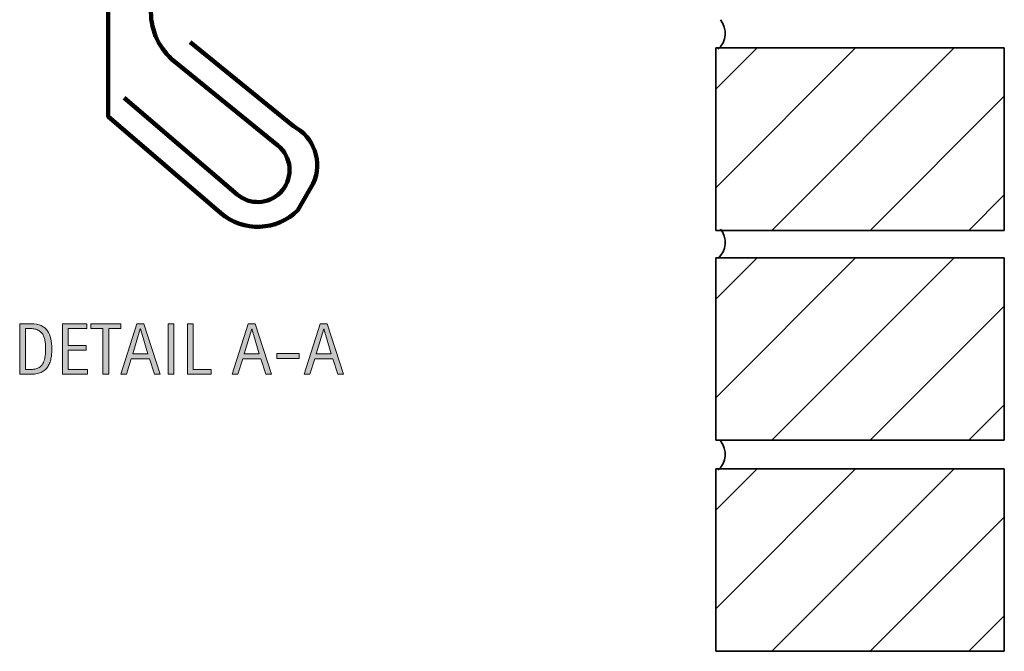
# Model space of a CAD drawing. Units: inches. Extents: x 86 to 668, y 90 to 611.
# Drawn here: x 163 to 322, y 90 to 192 of the extents above; entities that cross this region are included whole.
import ezdxf

# ---------------------------------------------------------------- set-up
doc = ezdxf.new("R2010")
doc.units = ezdxf.units.IN
doc.header["$MEASUREMENT"] = 0
for name, color, linetype in [('BASE-COPPER', 7, 'Continuous'), ('BASE-OTHER', 7, 'Continuous'), ('CDATEXT', 7, 'Continuous')]:
    doc.layers.add(name, color=color, linetype=linetype)

# ---------------------------------------------------------------- blocks, each defined once
blk = doc.blocks.new('block 18')
at = {"layer": 'BASE-OTHER', "color": 7, "lineweight": 35}
blk.add_lwpolyline([(275.28, 187.62), (275.28, 158.17)], dxfattribs=at)
blk = doc.blocks.new('block 19')
at = {"layer": 'BASE-OTHER', "color": 7, "lineweight": 35}
blk.add_lwpolyline([(275.28, 158.17), (321.87, 158.17)], dxfattribs=at)
blk = doc.blocks.new('block 20')
at = {"layer": 'BASE-OTHER', "color": 7, "lineweight": 35}
blk.add_lwpolyline([(321.87, 187.62), (275.28, 187.62)], dxfattribs=at)
blk = doc.blocks.new('block 21')
at = {"layer": 'BASE-OTHER', "color": 7, "lineweight": 35}
blk.add_lwpolyline([(321.87, 158.17), (321.87, 187.62)], dxfattribs=at)
blk = doc.blocks.new('block 241')
at = {"layer": 'BASE-OTHER', "color": 7, "lineweight": 35}
blk.add_open_spline([(275.67, 187.41), (277.02, 188.64), (277.18, 190.7), (276.04, 192.13)], degree=3, dxfattribs=at)
blk = doc.blocks.new('block 280')
at = {"layer": 'BASE-OTHER', "color": 7, "lineweight": 35}
blk.add_open_spline([(275.67, 119.45), (277.02, 120.69), (277.18, 122.75), (276.04, 124.18)], degree=3, dxfattribs=at)
blk = doc.blocks.new('block 289')
at = {"layer": 'BASE-OTHER', "color": 7, "lineweight": 35}
blk.add_lwpolyline([(275.28, 119.67), (275.28, 90.22)], dxfattribs=at)
blk = doc.blocks.new('block 290')
at = {"layer": 'BASE-OTHER', "color": 7, "lineweight": 35}
blk.add_lwpolyline([(275.28, 90.22), (321.87, 90.22)], dxfattribs=at)
blk = doc.blocks.new('block 291')
at = {"layer": 'BASE-OTHER', "color": 7, "lineweight": 35}
blk.add_lwpolyline([(321.87, 119.67), (275.28, 119.67)], dxfattribs=at)
blk = doc.blocks.new('block 292')
at = {"layer": 'BASE-OTHER', "color": 7, "lineweight": 35}
blk.add_lwpolyline([(321.87, 90.22), (321.87, 119.67)], dxfattribs=at)
blk = doc.blocks.new('block 293')
at = {"layer": 'BASE-OTHER', "color": 7, "lineweight": 35}
blk.add_lwpolyline([(275.28, 153.73), (275.28, 124.28)], dxfattribs=at)
blk = doc.blocks.new('block 294')
at = {"layer": 'BASE-OTHER', "color": 7, "lineweight": 35}
blk.add_lwpolyline([(275.28, 124.28), (321.87, 124.28)], dxfattribs=at)
blk = doc.blocks.new('block 295')
at = {"layer": 'BASE-OTHER', "color": 7, "lineweight": 35}
blk.add_lwpolyline([(321.87, 153.73), (275.28, 153.73)], dxfattribs=at)
blk = doc.blocks.new('block 296')
at = {"layer": 'BASE-OTHER', "color": 7, "lineweight": 35}
blk.add_lwpolyline([(321.87, 124.28), (321.87, 153.73)], dxfattribs=at)
blk = doc.blocks.new('block 297')
at = {"layer": 'BASE-OTHER', "color": 7, "lineweight": 35}
blk.add_open_spline([(275.67, 153.65), (277.02, 154.88), (277.18, 156.95), (276.04, 158.37)], degree=3, dxfattribs=at)
blk = doc.blocks.new('block 325')
at = {"color": 7, "lineweight": 25}
blk.add_lwpolyline([(275.28, 165.03), (297.87, 187.62)], dxfattribs=at)
blk = doc.blocks.new('block 326')
at = {"color": 7, "lineweight": 25}
blk.add_lwpolyline([(275.28, 180.94), (281.96, 187.62)], dxfattribs=at)
blk = doc.blocks.new('block 327')
at = {"color": 7, "lineweight": 25}
blk.add_lwpolyline([(284.32, 158.17), (313.77, 187.62)], dxfattribs=at)
blk = doc.blocks.new('block 328')
at = {"color": 7, "lineweight": 25}
blk.add_lwpolyline([(300.22, 158.17), (321.87, 179.81)], dxfattribs=at)
blk = doc.blocks.new('block 329')
at = {"color": 7, "lineweight": 25}
blk.add_lwpolyline([(316.13, 158.17), (321.87, 163.91)], dxfattribs=at)
blk = doc.blocks.new('block 395')
at = {"color": 7, "lineweight": 25}
blk.add_lwpolyline([(275.28, 97.08), (297.87, 119.67)], dxfattribs=at)
blk = doc.blocks.new('block 396')
at = {"color": 7, "lineweight": 25}
blk.add_lwpolyline([(275.28, 112.98), (281.96, 119.67)], dxfattribs=at)
blk = doc.blocks.new('block 397')
at = {"color": 7, "lineweight": 25}
blk.add_lwpolyline([(284.32, 90.22), (313.77, 119.67)], dxfattribs=at)
blk = doc.blocks.new('block 398')
at = {"color": 7, "lineweight": 25}
blk.add_lwpolyline([(300.22, 90.22), (321.87, 111.86)], dxfattribs=at)
blk = doc.blocks.new('block 399')
at = {"color": 7, "lineweight": 25}
blk.add_lwpolyline([(316.13, 90.22), (321.87, 95.96)], dxfattribs=at)
blk = doc.blocks.new('block 400')
at = {"color": 7, "lineweight": 25}
blk.add_lwpolyline([(275.28, 131.14), (297.87, 153.73)], dxfattribs=at)
blk = doc.blocks.new('block 401')
at = {"color": 7, "lineweight": 25}
blk.add_lwpolyline([(275.28, 147.04), (281.96, 153.73)], dxfattribs=at)
blk = doc.blocks.new('block 402')
at = {"color": 7, "lineweight": 25}
blk.add_lwpolyline([(284.32, 124.28), (313.77, 153.73)], dxfattribs=at)
blk = doc.blocks.new('block 403')
at = {"color": 7, "lineweight": 25}
blk.add_lwpolyline([(300.22, 124.28), (321.87, 145.92)], dxfattribs=at)
blk = doc.blocks.new('block 404')
at = {"color": 7, "lineweight": 25}
blk.add_lwpolyline([(316.13, 124.28), (321.87, 130.02)], dxfattribs=at)
blk = doc.blocks.new('block 491')
at = {"layer": 'BASE-COPPER', "color": 20, "lineweight": 90}
blk.add_open_spline([(190.41, 188.54), (190.41, 188.54), (207.1, 174.98), (207.1, 174.98), (210.46, 173.25), (211.87, 169.18), (210.3, 165.75), (210.3, 165.75), (207.8, 161.42), (207.8, 161.42), (204.42, 158.05), (199.02, 157.84), (195.39, 160.94), (195.39, 160.94), (177.2, 176.53), (177.2, 176.53), (177.2, 176.53), (177.2, 251.84), (177.2, 251.84)], degree=3, knots=[0, 0, 0, 0, 1, 1, 1, 2, 2, 2, 3, 3, 3, 4, 4, 4, 5, 5, 5, 6, 6, 6, 6], dxfattribs=at)
blk = doc.blocks.new('block 492')
at = {"layer": 'BASE-COPPER', "color": 20, "lineweight": 90}
blk.add_open_spline([(184.09, 278.05), (184.09, 278.05), (184.09, 193.42), (184.09, 193.42), (184.09, 190.32), (185.48, 187.39), (187.88, 185.44), (187.88, 185.44), (204.58, 171.87), (204.58, 171.87), (204.72, 171.76), (204.85, 171.64), (204.98, 171.52), (206.98, 169.51), (206.98, 166.25), (204.97, 164.25), (203.07, 162.35), (200.03, 162.23), (197.99, 163.98), (197.99, 163.98), (179.8, 179.56), (179.8, 179.56)], degree=3, knots=[0, 0, 0, 0, 1, 1, 1, 2, 2, 2, 3, 3, 3, 4, 4, 4, 5, 5, 5, 6, 6, 6, 7, 7, 7, 7], dxfattribs=at)
blk = doc.blocks.new('block 542')
at = {"layer": 'CDATEXT'}
h = blk.add_hatch(color=7, dxfattribs=at)
h.dxf.hatch_style = 2
edge = h.paths.add_edge_path()
edge.add_spline(control_points=[(168.09, 139.04), (168.09, 138.78), (168.08, 138.52), (168.06, 138.25), (168.04, 137.98), (168, 137.72), (167.95, 137.46), (167.9, 137.21), (167.83, 136.96), (167.74, 136.72), (167.65, 136.49), (167.53, 136.27), (167.38, 136.07), (167.24, 135.87), (167.07, 135.69), (166.86, 135.53), (166.66, 135.37), (166.42, 135.25), (166.15, 135.16), (165.87, 135.06), (165.59, 135), (165.31, 134.97), (165.02, 134.94), (164.73, 134.93), (164.44, 134.93), (164.44, 134.93), (162.91, 134.93), (162.91, 134.93), (162.91, 134.93), (162.91, 143.09), (162.91, 143.09), (162.91, 143.09), (164.74, 143.09), (164.74, 143.09), (165.4, 143.09), (165.94, 142.99), (166.37, 142.79), (166.8, 142.58), (167.14, 142.3), (167.4, 141.94), (167.65, 141.58), (167.83, 141.16), (167.93, 140.66), (168.03, 140.17), (168.09, 139.62), (168.09, 139.04)], knot_values=[0, 0, 0, 0, 1, 1, 1, 2, 2, 2, 3, 3, 3, 4, 4, 4, 5, 5, 5, 6, 6, 6, 7, 7, 7, 8, 8, 8, 9, 9, 9, 10, 10, 10, 11, 11, 11, 12, 12, 12, 13, 13, 13, 14, 14, 14, 15, 15, 15, 15], degree=3, periodic=1)
edge = h.paths.add_edge_path()
edge.add_spline(control_points=[(167.08, 139.02), (167.08, 139.21), (167.08, 139.41), (167.07, 139.62), (167.06, 139.83), (167.04, 140.03), (167, 140.24), (166.97, 140.45), (166.92, 140.65), (166.86, 140.84), (166.8, 141.04), (166.72, 141.22), (166.62, 141.39), (166.51, 141.56), (166.39, 141.7), (166.23, 141.83), (166.08, 141.96), (165.9, 142.07), (165.68, 142.14), (165.48, 142.22), (165.26, 142.27), (165.03, 142.29), (164.8, 142.31), (164.58, 142.32), (164.35, 142.32), (164.35, 142.32), (163.83, 142.32), (163.83, 142.32), (163.83, 142.32), (163.83, 135.7), (163.83, 135.7), (163.83, 135.7), (164.45, 135.7), (164.45, 135.7), (164.68, 135.7), (164.92, 135.71), (165.16, 135.74), (165.4, 135.77), (165.62, 135.83), (165.84, 135.92), (166.12, 136.05), (166.35, 136.24), (166.51, 136.48), (166.68, 136.71), (166.8, 136.97), (166.89, 137.26), (166.97, 137.55), (167.02, 137.85), (167.05, 138.16), (167.07, 138.47), (167.08, 138.75), (167.08, 139.02)], knot_values=[0, 0, 0, 0, 1, 1, 1, 2, 2, 2, 3, 3, 3, 4, 4, 4, 5, 5, 5, 6, 6, 6, 7, 7, 7, 8, 8, 8, 9, 9, 9, 10, 10, 10, 11, 11, 11, 12, 12, 12, 13, 13, 13, 14, 14, 14, 15, 15, 15, 16, 16, 16, 17, 17, 17, 17], degree=3, periodic=1)
h = blk.add_hatch(color=7, dxfattribs=at)
h.dxf.hatch_style = 2
h.paths.add_polyline_path([(169.81, 134.93), (169.81, 143.09), (173.76, 143.09), (173.76, 142.32), (170.74, 142.32), (170.74, 139.59), (173.63, 139.59), (173.63, 138.82), (170.74, 138.82), (170.74, 135.7), (173.87, 135.7), (173.87, 134.93)])
h = blk.add_hatch(color=7, dxfattribs=at)
h.dxf.hatch_style = 2
h.paths.add_polyline_path([(177.28, 142.32), (177.28, 134.93), (176.35, 134.93), (176.35, 142.32), (174.4, 142.32), (174.4, 143.09), (179.23, 143.09), (179.23, 142.32)])
h = blk.add_hatch(color=7, dxfattribs=at)
h.dxf.hatch_style = 2
h.paths.add_polyline_path([(184.66, 134.93), (183.84, 137.45), (180.93, 137.45), (180.14, 134.93), (179.21, 134.93), (181.82, 143.09), (182.94, 143.09), (185.58, 134.93)])
h.paths.add_polyline_path([(182.4, 142.25), (182.37, 142.25), (181.18, 138.22), (183.59, 138.22)])
h = blk.add_hatch(color=7, dxfattribs=at)
h.dxf.hatch_style = 2
h.paths.add_polyline_path([(186.87, 134.93), (186.87, 143.09), (187.79, 143.09), (187.79, 134.93)])
h = blk.add_hatch(color=7, dxfattribs=at)
h.dxf.hatch_style = 2
h.paths.add_polyline_path([(189.99, 134.93), (189.99, 143.09), (190.91, 143.09), (190.91, 135.7), (193.83, 135.7), (193.83, 134.93)])
h = blk.add_hatch(color=7, dxfattribs=at)
h.dxf.hatch_style = 2
h.paths.add_polyline_path([(202.65, 134.93), (201.83, 137.45), (198.92, 137.45), (198.12, 134.93), (197.2, 134.93), (199.8, 143.09), (200.93, 143.09), (203.56, 134.93)])
h.paths.add_polyline_path([(200.38, 142.25), (200.36, 142.25), (199.16, 138.22), (201.58, 138.22)])
h = blk.add_hatch(color=7, dxfattribs=at)
h.dxf.hatch_style = 2
h.paths.add_polyline_path([(214.27, 134.93), (213.45, 137.45), (210.54, 137.45), (209.75, 134.93), (208.83, 134.93), (211.43, 143.09), (212.56, 143.09), (215.19, 134.93)])
h.paths.add_polyline_path([(212.01, 142.25), (211.99, 142.25), (210.79, 138.22), (213.21, 138.22)])
h = blk.add_hatch(color=7, dxfattribs=at)
h.dxf.hatch_style = 2
h.paths.add_polyline_path([(204.4, 137.47), (204.4, 138.28), (208, 138.28), (208, 137.47)])
at = {"layer": 'CDATEXT', "lineweight": 0}
for points in [[(169.81, 134.93), (169.81, 143.09), (173.76, 143.09), (173.76, 142.32), (170.74, 142.32), (170.74, 139.59), (173.63, 139.59), (173.63, 138.82), (170.74, 138.82), (170.74, 135.7), (173.87, 135.7), (173.87, 134.93), (169.81, 134.93)], [(177.28, 142.32), (177.28, 134.93), (176.35, 134.93), (176.35, 142.32), (174.4, 142.32), (174.4, 143.09), (179.23, 143.09), (179.23, 142.32), (177.28, 142.32)], [(184.66, 134.93), (183.84, 137.45), (180.93, 137.45), (180.14, 134.93), (179.21, 134.93), (181.82, 143.09), (182.94, 143.09), (185.58, 134.93), (184.66, 134.93)], [(186.87, 134.93), (186.87, 143.09), (187.79, 143.09), (187.79, 134.93), (186.87, 134.93)], [(189.99, 134.93), (189.99, 143.09), (190.91, 143.09), (190.91, 135.7), (193.83, 135.7), (193.83, 134.93), (189.99, 134.93)], [(202.65, 134.93), (201.83, 137.45), (198.92, 137.45), (198.12, 134.93), (197.2, 134.93), (199.8, 143.09), (200.93, 143.09), (203.56, 134.93), (202.65, 134.93)], [(214.27, 134.93), (213.45, 137.45), (210.54, 137.45), (209.75, 134.93), (208.83, 134.93), (211.43, 143.09), (212.56, 143.09), (215.19, 134.93), (214.27, 134.93)], [(182.4, 142.25), (182.37, 142.25), (181.18, 138.22), (183.59, 138.22), (182.4, 142.25)], [(200.38, 142.25), (200.36, 142.25), (199.16, 138.22), (201.58, 138.22), (200.38, 142.25)], [(212.01, 142.25), (211.99, 142.25), (210.79, 138.22), (213.21, 138.22), (212.01, 142.25)], [(204.4, 137.47), (204.4, 138.28), (208, 138.28), (208, 137.47), (204.4, 137.47)]]:
    blk.add_lwpolyline(points, dxfattribs=at)
for points, knots in [([(168.09, 139.04), (168.09, 138.78), (168.08, 138.52), (168.06, 138.25), (168.04, 137.98), (168, 137.72), (167.95, 137.46), (167.9, 137.21), (167.83, 136.96), (167.74, 136.72), (167.65, 136.49), (167.53, 136.27), (167.38, 136.07), (167.24, 135.87), (167.07, 135.69), (166.86, 135.53), (166.66, 135.37), (166.42, 135.25), (166.15, 135.16), (165.87, 135.06), (165.59, 135), (165.31, 134.97), (165.02, 134.94), (164.73, 134.93), (164.44, 134.93), (164.44, 134.93), (162.91, 134.93), (162.91, 134.93), (162.91, 134.93), (162.91, 143.09), (162.91, 143.09), (162.91, 143.09), (164.74, 143.09), (164.74, 143.09), (165.4, 143.09), (165.94, 142.99), (166.37, 142.79), (166.8, 142.58), (167.14, 142.3), (167.4, 141.94), (167.65, 141.58), (167.83, 141.16), (167.93, 140.66), (168.03, 140.17), (168.09, 139.62), (168.09, 139.04)], [0, 0, 0, 0, 1, 1, 1, 2, 2, 2, 3, 3, 3, 4, 4, 4, 5, 5, 5, 6, 6, 6, 7, 7, 7, 8, 8, 8, 9, 9, 9, 10, 10, 10, 11, 11, 11, 12, 12, 12, 13, 13, 13, 14, 14, 14, 15, 15, 15, 15]), ([(167.08, 139.02), (167.08, 139.21), (167.08, 139.41), (167.07, 139.62), (167.06, 139.83), (167.04, 140.03), (167, 140.24), (166.97, 140.45), (166.92, 140.65), (166.86, 140.84), (166.8, 141.04), (166.72, 141.22), (166.62, 141.39), (166.51, 141.56), (166.39, 141.7), (166.23, 141.83), (166.08, 141.96), (165.9, 142.07), (165.68, 142.14), (165.48, 142.22), (165.26, 142.27), (165.03, 142.29), (164.8, 142.31), (164.58, 142.32), (164.35, 142.32), (164.35, 142.32), (163.83, 142.32), (163.83, 142.32), (163.83, 142.32), (163.83, 135.7), (163.83, 135.7), (163.83, 135.7), (164.45, 135.7), (164.45, 135.7), (164.68, 135.7), (164.92, 135.71), (165.16, 135.74), (165.4, 135.77), (165.62, 135.83), (165.84, 135.92), (166.12, 136.05), (166.35, 136.24), (166.51, 136.48), (166.68, 136.71), (166.8, 136.97), (166.89, 137.26), (166.97, 137.55), (167.02, 137.85), (167.05, 138.16), (167.07, 138.47), (167.08, 138.75), (167.08, 139.02)], [0, 0, 0, 0, 1, 1, 1, 2, 2, 2, 3, 3, 3, 4, 4, 4, 5, 5, 5, 6, 6, 6, 7, 7, 7, 8, 8, 8, 9, 9, 9, 10, 10, 10, 11, 11, 11, 12, 12, 12, 13, 13, 13, 14, 14, 14, 15, 15, 15, 16, 16, 16, 17, 17, 17, 17])]:
    blk.add_open_spline(points, degree=3, knots=knots, dxfattribs=at)
blk = doc.blocks.new('block 541')
at = {"layer": 'CDATEXT'}
blk.add_blockref('block 542', (0, 0), dxfattribs=at)

msp = doc.modelspace()

# ---------------------------------------------------------------- block references
for name in ['block 325', 'block 326', 'block 327', 'block 328', 'block 329', 'block 400', 'block 401', 'block 402', 'block 403', 'block 404', 'block 395', 'block 396', 'block 397', 'block 398', 'block 399']:
    msp.add_blockref(name, (0, 0))
at = {"layer": 'BASE-COPPER'}
for name in ['block 492', 'block 491']:
    msp.add_blockref(name, (0, 0), dxfattribs=at)
at = {"layer": 'BASE-OTHER'}
for name in ['block 241', 'block 18', 'block 20', 'block 21', 'block 19', 'block 297', 'block 293', 'block 295', 'block 296', 'block 294', 'block 280', 'block 289', 'block 291', 'block 292', 'block 290']:
    msp.add_blockref(name, (0, 0), dxfattribs=at)
at = {"layer": 'CDATEXT'}
msp.add_blockref('block 541', (0, 0), dxfattribs=at)

doc.saveas('drawing.dxf')
